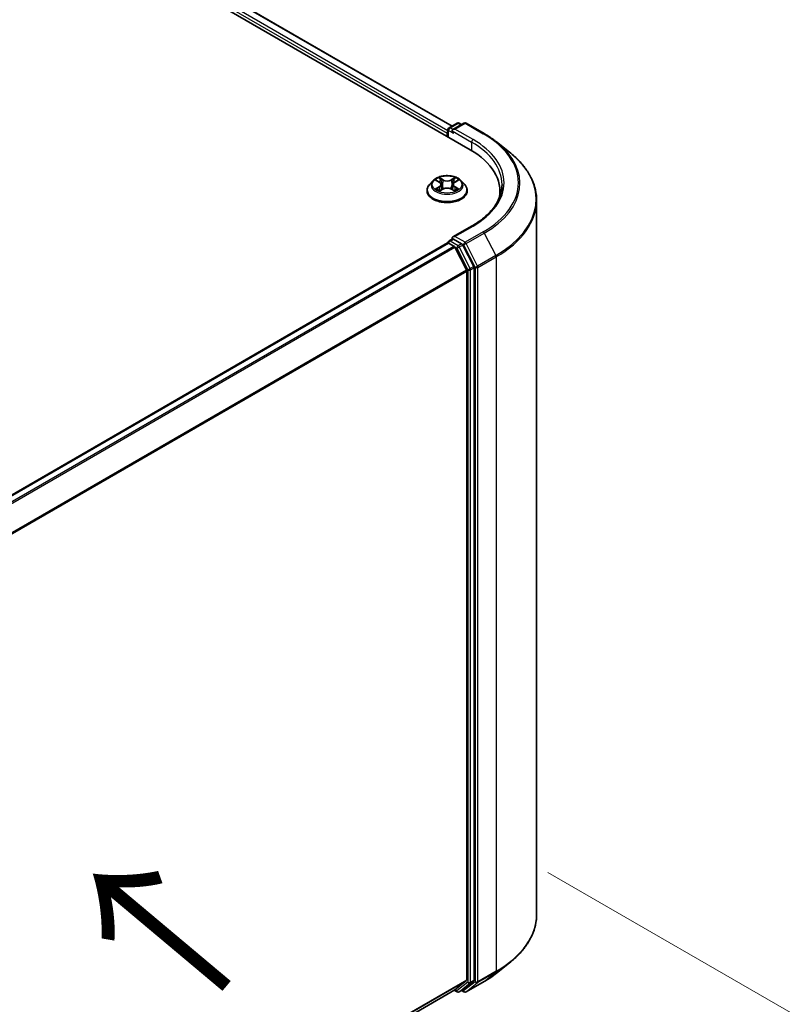
# Model space of a CAD drawing. Units: millimetres. Extents: x 0 to 7880, y 0 to 1264.
# Drawn here: x 225 to 281, y 413 to 484 of the extents above; entities that cross this region are included whole.
import ezdxf

# ---------------------------------------------------------------- set-up
doc = ezdxf.new("R2010")
doc.units = ezdxf.units.MM
doc.header["$LTSCALE"] = 2.5
doc.layers.get('Defpoints').update_dxf_attribs({"lineweight": 25})
for name, color, linetype, lineweight in [('Dimension (ISO)', 7, 'Continuous', 18), ('Symbol (ISO)', 7, 'Continuous', 18), ('Visible (ISO)', 7, 'Continuous', 35), ('Visible Narrow (ISO)', 7, 'Continuous', 25)]:
    doc.layers.add(name, color=color, linetype=linetype, lineweight=lineweight)
doc.styles.add('Note Text (TK)', font='MS PGothic.ttf')
doc.dimstyles.new('Default - Method 1b (TK)', dxfattribs={"dimscale": 2.5, "dimtxt": 2.5, "dimasz": 2.5, "dimexe": 1, "dimexo": 1.5, "dimgap": 1, "dimtad": 1, "dimrnd": 1e-08, "dimdsep": 46, "dimtxsty": 'Note Text (TK)', "dimcen": 0.09, "dimdle": 5, "dimclrd": 100, "dimclre": 100, "dimclrt": 7, "dimadec": 1, "dimazin": 1, "dimtfac": 1, "dimtmove": 0, "dimatfit": 3, "dimfxl": 0, "dimtolj": 1, "dimlwd": -1, "dimlwe": -1, "dimarcsym": 0})

# ---------------------------------------------------------------- blocks, each defined once
blk = doc.blocks.new('*D25')
at = {"layer": 'Defpoints', "color": 0, "transparency": 16777216}
for p in [(259.8, 424.762), (171.412, 373.731), (217.374, 347.195)]:
    blk.add_point(p, dxfattribs=at)
at = {"layer": 'Dimension (ISO)', "color": 100, "transparency": 16777216}
for p, q in [((263.55, 422.597), (308.262, 396.783)), ((300.349, 395.101), (222.786, 350.32)), ((175.162, 371.566), (219.874, 345.752))]:
    blk.add_line(p, q, dxfattribs=at)
for points in [[(299.829, 396.003), (300.87, 394.199), (305.762, 398.226)], [(222.266, 351.222), (223.307, 349.418), (217.374, 347.195)]]:
    blk.add_solid(points, dxfattribs=at)
at = {"layer": 'Dimension (ISO)', "color": 7, "transparency": 16777216, "insert": (255.203, 374.867), "char_height": 6.25, "attachment_point": 4, "rotation": 30, "style": 'Note Text (TK)'}
blk.add_mtext('\\A1;{\\Q-30.000;\\W0.816;\\H0.816x;250}', dxfattribs=at)

msp = doc.modelspace()

# ---------------------------------------------------------------- linework, layer by layer
at = {"layer": 'Visible (ISO)'}
for p, q in [((166.0024, 527.832), (257.9263, 474.7597)), ((168.4234, 527.3892), (256.6234, 476.4669)), ((256.3267, 475.6832), (256.3267, 476.209)), ((256.4017, 476.3389), (256.9881, 476.6775)), ((257.4834, 476.6777), (256.6803, 476.214)), ((257.1381, 476.6775), (257.3106, 476.5779)), ((257.6334, 476.6777), (258.9415, 475.9224)), ((256.2646, 475.9436), (256.2646, 475.7191)), ((259.8349, 475.3195), (260.7804, 474.571)), ((255.2392, 472.5182), (254.9911, 472.2415)), ((255.4821, 472.5486), (255.695, 472.4213)), ((255.734, 471.7906), (255.9557, 471.9142)), ((255.8261, 472.2465), (255.8671, 471.8648)), ((256.5734, 471.9142), (256.7951, 471.7906)), ((256.7031, 472.2465), (256.6621, 471.8648)), ((256.8341, 472.4213), (257.047, 472.5486)), ((257.047, 472.5487), (257.0471, 472.5487)), ((257.29, 472.5182), (257.538, 472.2415)), ((254.8146, 471.7999), (254.8146, 471.8165)), ((257.7146, 471.7999), (257.7146, 471.8165)), ((260.079, 471.4044), (260.079, 471.7591)), ((262.729, 419.5477), (262.729, 471.1024)), ((258.0634, 469.2558), (256.6803, 468.4572)), ((256.4017, 468.1739), (256.6538, 468.3195)), ((257.3106, 467.9708), (256.7242, 468.3094)), ((185.6245, 427.2291), (256.2956, 468.0311)), ((256.3267, 468.044), (256.3267, 468.038)), ((256.3706, 468.0236), (256.7452, 467.8074)), ((256.8267, 467.7162), (257.6542, 466.0919)), ((258.1845, 466.3242), (257.3921, 467.8797)), ((258.2091, 414.8246), (258.2091, 466.2316)), ((257.6788, 465.9993), (257.6788, 414.8528)), ((259.8349, 415.3305), (260.7804, 416.079)), ((257.6542, 414.7886), (256.8267, 414.1197)), ((257.3921, 414.1199), (258.1845, 414.7604)), ((257.6334, 413.9724), (258.9415, 414.7277)), ((187.0827, 373.8523), (256.8202, 414.1153)), ((256.7806, 414.0924), (256.9881, 413.9726)), ((257.1381, 413.9726), (257.3856, 414.1155)), ((257.4834, 413.9724), (257.3106, 414.0722))]:
    msp.add_line(p, q, dxfattribs=at)
for centre, start, end in [((256.4767, 476.209), 120, 180), ((257.0631, 476.5476), 60, 120), ((257.5584, 476.5477), 60, 120), ((256.4767, 468.044), 120, 180), ((257.0631, 414.1025), 240, 300), ((257.5584, 414.1023), 240, 300)]:
    msp.add_arc(centre, 0.15, start, end, dxfattribs=at)
for centre, major_axis, start_param, end_param in [((256.8303, 476.1274), (-0.2121, 0), 4.712389, 6.2831853), ((256.7242, 476.0661), (-0.075, 0.1299), 0.7853982, 2.3561945), ((256.3706, 476.0049), (-0.075, -0.1299), 4.3540694, 5.4977871), ((252.729, 471.7591), (7.35, 0), 6.1711605, 7.0685835), ((252.729, 470.9426), (7.5, 0), 0.1529658, 0.2006295), ((256.8303, 468.3706), (-0.2121, 0), 4.712389, 6.2831853), ((256.7242, 468.4319), (-0.075, -0.1299), 5.4977871, 6.1236372), ((256.3706, 467.9012), (-0.075, 0.1299), 5.4977871, 6.2831853), ((256.7452, 467.6849), (0.075, -0.1299), 1.4801364, 2.3561945), ((257.3106, 467.8484), (0.075, -0.1299), 1.4801364, 2.3561945), ((258.103, 466.2928), (0.075, -0.1299), 0.7853982, 1.4801364), ((257.5727, 466.0605), (0.075, -0.1299), 0.7853982, 1.4801364), ((257.5727, 414.914), (0.075, -0.1299), 0.0906599, 0.7853982), ((258.103, 414.8859), (0.075, -0.1299), 0.0906599, 0.7853982), ((256.7452, 414.2452), (0.075, -0.1299), 0, 0.0906599), ((257.3106, 414.2454), (0.075, -0.1299), 0, 0.0906599)]:
    msp.add_ellipse(centre, major_axis=major_axis, ratio=0.5773503, start_param=start_param, end_param=end_param, dxfattribs=at)
for points, knots in [([(258.9415, 475.9224), (259.0062, 475.885), (259.0699, 475.8471), (259.1954, 475.77), (259.2571, 475.7309), (259.3784, 475.6516), (259.438, 475.6114), (259.5551, 475.5298), (259.6126, 475.4885), (259.7254, 475.4048), (259.7807, 475.3624), (259.8349, 475.3195)], [3.14159265, 3.14159265, 3.14159265, 3.14159265, 3.17264484, 3.17264484, 3.20369702, 3.20369702, 3.2347492, 3.2347492, 3.26580139, 3.26580139, 3.29685357, 3.29685357, 3.29685357, 3.29685357]), ([(262.729, 471.1024), (262.729, 471.3522), (262.7017, 471.602), (262.5931, 472.0967), (262.5119, 472.3416), (262.2976, 472.822), (262.1646, 473.0576), (261.8493, 473.5158), (261.6672, 473.7384), (261.2572, 474.1675), (261.0293, 474.374), (260.7804, 474.571)], [2.35619449, 2.35619449, 2.35619449, 2.35619449, 2.48222194, 2.48222194, 2.60824939, 2.60824939, 2.73427684, 2.73427684, 2.86030429, 2.86030429, 2.98633174, 2.98633174, 2.98633174, 2.98633174]), ([(257.29, 472.5182), (257.2286, 472.5867), (257.1507, 472.6467), (256.9668, 472.7501), (256.8597, 472.7926), (256.6299, 472.8548), (256.5072, 472.8744), (256.2585, 472.8895), (256.1326, 472.8851), (255.8889, 472.8526), (255.7712, 472.8246), (255.5549, 472.7466), (255.4563, 472.6965), (255.3225, 472.6006), (255.2776, 472.5611), (255.2392, 472.5182)], [1.2629648, 1.2629648, 1.2629648, 1.2629648, 1.5839777, 1.5839777, 1.9184063, 1.9184063, 2.2514838, 2.2514838, 2.5827972, 2.5827972, 2.9145331, 2.9145331, 3.2485111, 3.2485111, 3.4494242, 3.4494242, 3.4494242, 3.4494242]), ([(255.5311, 472.5193), (255.5013, 472.5532), (255.4558, 472.5725), (255.4124, 472.582), (255.4119, 472.5821), (255.4114, 472.5822)], [0.001902216, 0.001902216, 0.001902216, 0.001902216, 0.032055974, 0.032055974, 0.032394303, 0.032394303, 0.032394303, 0.032394303]), ([(255.4114, 472.5822), (255.4118, 472.582), (255.4123, 472.5819), (255.4167, 472.5802), (255.4207, 472.5786), (255.4248, 472.5769)], [-0.0323943032, -0.0323943032, -0.0323943032, -0.0323943032, -0.0320559737, -0.0320559737, -0.0289727583, -0.0289727583, -0.0289727583, -0.0289727583]), ([(255.6889, 472.7403), (255.6887, 472.7405), (255.6885, 472.7406), (255.688, 472.7411), (255.6878, 472.7413), (255.6875, 472.7416)], [-0.00023059908, -0.00023059908, -0.00023059908, -0.00023059908, 0, 0, 0.00033832945, 0.00033832945, 0.00033832945, 0.00033832945]), ([(255.6875, 472.7416), (255.6876, 472.7413), (255.6878, 472.741), (255.6881, 472.7405), (255.6883, 472.7403), (255.6884, 472.7401)], [-0.00033832945, -0.00033832945, -0.00033832945, -0.00033832945, 0, 0, 0.00024151791, 0.00024151791, 0.00024151791, 0.00024151791]), ([(256.7801, 472.6355), (256.8082, 472.6742), (256.8241, 472.7142), (256.8413, 472.741), (256.8415, 472.7413), (256.8417, 472.7416)], [0, 0, 0, 0, 0.032055974, 0.032055974, 0.032394303, 0.032394303, 0.032394303, 0.032394303]), ([(256.8417, 472.7416), (256.8414, 472.7413), (256.8411, 472.7411), (256.8382, 472.7385), (256.8356, 472.7361), (256.8329, 472.7336)], [-0.0323943032, -0.0323943032, -0.0323943032, -0.0323943032, -0.0320559737, -0.0320559737, -0.0289727583, -0.0289727583, -0.0289727583, -0.0289727583]), ([(257.1178, 472.5822), (257.1173, 472.5821), (257.1168, 472.582), (257.116, 472.5818), (257.1156, 472.5817), (257.1153, 472.5816)], [-0.00033832945, -0.00033832945, -0.00033832945, -0.00033832945, 0, 0, 0.00024151791, 0.00024151791, 0.00024151791, 0.00024151791]), ([(257.1155, 472.5813), (257.1158, 472.5815), (257.1161, 472.5816), (257.1169, 472.5819), (257.1173, 472.582), (257.1178, 472.5822)], [-0.00023059908, -0.00023059908, -0.00023059908, -0.00023059908, 0, 0, 0.00033832945, 0.00033832945, 0.00033832945, 0.00033832945]), ([(254.9911, 472.2415), (254.9688, 472.2166), (254.9483, 472.1908), (254.9113, 472.1377), (254.8948, 472.1103), (254.8662, 472.0543), (254.8541, 472.0255), (254.8345, 471.9671), (254.8271, 471.9373), (254.8171, 471.8772), (254.8146, 471.8469), (254.8146, 471.8165)], [3.4494242, 3.4494242, 3.4494242, 3.4494242, 3.54493753, 3.54493753, 3.64045085, 3.64045085, 3.73596417, 3.73596417, 3.83147749, 3.83147749, 3.92699082, 3.92699082, 3.92699082, 3.92699082]), ([(255.4136, 471.9166), (255.4133, 471.9165), (255.413, 471.9164), (255.4123, 471.9161), (255.4118, 471.916), (255.4114, 471.9158)], [-0.00023059908, -0.00023059908, -0.00023059908, -0.00023059908, 0, 0, 0.00033832945, 0.00033832945, 0.00033832945, 0.00033832945]), ([(255.4114, 471.9158), (255.4119, 471.9159), (255.4124, 471.916), (255.4132, 471.9162), (255.4135, 471.9163), (255.4139, 471.9163)], [-0.00033832945, -0.00033832945, -0.00033832945, -0.00033832945, 0, 0, 0.00024151791, 0.00024151791, 0.00024151791, 0.00024151791]), ([(255.5787, 471.8976), (255.5878, 471.8901), (255.5975, 471.8826), (255.6185, 471.8675), (255.6298, 471.86), (255.6536, 471.8452), (255.6662, 471.8378), (255.6928, 471.8235), (255.7067, 471.8165), (255.7297, 471.8057), (255.7384, 471.8018), (255.7472, 471.798)], [4.53491661, 4.53491661, 4.53491661, 4.53491661, 4.60506204, 4.60506204, 4.67520747, 4.67520747, 4.7453529, 4.7453529, 4.81549833, 4.81549833, 4.85637589, 4.85637589, 4.85637589, 4.85637589]), ([(255.8261, 472.2465), (255.8246, 472.2601), (255.8215, 472.2736), (255.8121, 472.2999), (255.8059, 472.3127), (255.7906, 472.3373), (255.7815, 472.3492), (255.7608, 472.3718), (255.7492, 472.3826), (255.7237, 472.4029), (255.7099, 472.4125), (255.695, 472.4213)], [0.84730152, 0.84730152, 0.84730152, 0.84730152, 0.98850982, 0.98850982, 1.12971813, 1.12971813, 1.27092643, 1.27092643, 1.41213473, 1.41213473, 1.55334303, 1.55334303, 1.55334303, 1.55334303]), ([(256.5734, 471.9142), (256.5401, 471.9328), (256.5022, 471.9482), (256.4205, 471.9716), (256.3768, 471.9795), (256.2874, 471.9875), (256.2417, 471.9875), (256.1523, 471.9795), (256.1086, 471.9716), (256.027, 471.9482), (255.9891, 471.9328), (255.9557, 471.9142)], [1.5882496, 1.5882496, 1.5882496, 1.5882496, 1.8954276, 1.8954276, 2.2026055, 2.2026055, 2.5097835, 2.5097835, 2.8169614, 2.8169614, 3.1241394, 3.1241394, 3.1241394, 3.1241394]), ([(256.8341, 472.4213), (256.8193, 472.4125), (256.8054, 472.4029), (256.7799, 472.3826), (256.7683, 472.3718), (256.7477, 472.3492), (256.7386, 472.3373), (256.7233, 472.3127), (256.717, 472.2999), (256.7076, 472.2736), (256.7045, 472.2601), (256.7031, 472.2465)], [3.15904595, 3.15904595, 3.15904595, 3.15904595, 3.30025425, 3.30025425, 3.44146255, 3.44146255, 3.58267086, 3.58267086, 3.72387916, 3.72387916, 3.86508746, 3.86508746, 3.86508746, 3.86508746]), ([(256.7819, 471.798), (256.7908, 471.8018), (256.7994, 471.8057), (256.8224, 471.8165), (256.8364, 471.8235), (256.8629, 471.8378), (256.8755, 471.8452), (256.8994, 471.86), (256.9106, 471.8675), (256.9316, 471.8826), (256.9414, 471.8901), (256.9504, 471.8976)], [6.13919839, 6.13919839, 6.13919839, 6.13919839, 6.18007596, 6.18007596, 6.25022139, 6.25022139, 6.32036682, 6.32036682, 6.39051225, 6.39051225, 6.46065768, 6.46065768, 6.46065768, 6.46065768]), ([(256.9926, 471.9175), (257.0221, 471.923), (257.0706, 471.9257), (257.1168, 471.916), (257.1173, 471.9159), (257.1178, 471.9158)], [0, 0, 0, 0, 0.032055974, 0.032055974, 0.032394303, 0.032394303, 0.032394303, 0.032394303]), ([(257.1178, 471.9158), (257.1173, 471.916), (257.1169, 471.9161), (257.1124, 471.9178), (257.1084, 471.9193), (257.1044, 471.9207)], [-0.0323943032, -0.0323943032, -0.0323943032, -0.0323943032, -0.0320559737, -0.0320559737, -0.0289727583, -0.0289727583, -0.0289727583, -0.0289727583]), ([(257.7146, 471.8165), (257.7146, 471.8469), (257.7121, 471.8772), (257.7021, 471.9373), (257.6946, 471.9671), (257.675, 472.0255), (257.6629, 472.0543), (257.6343, 472.1103), (257.6178, 472.1377), (257.5808, 472.1908), (257.5603, 472.2166), (257.538, 472.2415)], [0.78539816, 0.78539816, 0.78539816, 0.78539816, 0.88091149, 0.88091149, 0.97642481, 0.97642481, 1.07193813, 1.07193813, 1.16745145, 1.16745145, 1.26296478, 1.26296478, 1.26296478, 1.26296478]), ([(260.229, 472.249), (260.229, 472.0313), (260.1994, 471.8137), (260.081, 471.3818), (259.9921, 471.1677), (259.7557, 470.7477), (259.6082, 470.5419), (259.2573, 470.1443), (259.0538, 469.9524), (258.5956, 469.5883), (258.3407, 469.4159), (258.0634, 469.2558)], [3.92699082, 3.92699082, 3.92699082, 3.92699082, 4.08407045, 4.08407045, 4.24115008, 4.24115008, 4.39822972, 4.39822972, 4.55530935, 4.55530935, 4.71238898, 4.71238898, 4.71238898, 4.71238898]), ([(254.8146, 471.7999), (254.8146, 471.7105), (254.8381, 471.6213), (254.9296, 471.4505), (254.999, 471.3692), (255.1784, 471.2217), (255.2898, 471.1562), (255.5417, 471.0492), (255.6824, 471.0079), (255.9782, 470.9534), (256.1332, 470.9403), (256.4423, 470.9432), (256.5964, 470.9592), (256.8885, 471.019), (257.0266, 471.0628), (257.273, 471.1745), (257.3814, 471.2425), (257.5562, 471.3967), (257.623, 471.483), (257.6975, 471.6475), (257.7146, 471.7237), (257.7146, 471.7999)], [3.9269908, 3.9269908, 3.9269908, 3.9269908, 4.2267014, 4.2267014, 4.5391124, 4.5391124, 4.8636054, 4.8636054, 5.1893334, 5.1893334, 5.5140838, 5.5140838, 5.8384387, 5.8384387, 6.1632728, 6.1632728, 6.4890702, 6.4890702, 6.8129852, 6.8129852, 7.0685835, 7.0685835, 7.0685835, 7.0685835]), ([(255.7428, 471.7955), (255.7186, 471.797), (255.7037, 471.7815), (255.6878, 471.757), (255.6876, 471.7567), (255.6875, 471.7564)], [0.002431037, 0.002431037, 0.002431037, 0.002431037, 0.032055974, 0.032055974, 0.032394303, 0.032394303, 0.032394303, 0.032394303]), ([(255.6875, 471.7564), (255.6878, 471.7567), (255.688, 471.7569), (255.691, 471.7595), (255.6936, 471.7617), (255.6962, 471.7639)], [-0.0323943032, -0.0323943032, -0.0323943032, -0.0323943032, -0.0320559737, -0.0320559737, -0.0289727583, -0.0289727583, -0.0289727583, -0.0289727583]), ([(256.8402, 471.7577), (256.8404, 471.7575), (256.8406, 471.7573), (256.8411, 471.7569), (256.8414, 471.7567), (256.8417, 471.7564)], [-0.00023059908, -0.00023059908, -0.00023059908, -0.00023059908, 0, 0, 0.00033832945, 0.00033832945, 0.00033832945, 0.00033832945]), ([(256.8417, 471.7564), (256.8415, 471.7567), (256.8413, 471.757), (256.841, 471.7574), (256.8409, 471.7576), (256.8407, 471.7578)], [-0.00033832945, -0.00033832945, -0.00033832945, -0.00033832945, 0, 0, 0.00024151791, 0.00024151791, 0.00024151791, 0.00024151791]), ([(256.6538, 468.3195), (256.6603, 468.3232), (256.6711, 468.3252), (256.6964, 468.3222), (256.7108, 468.3171), (256.7242, 468.3094)], [0.038953354, 0.038953354, 0.038953354, 0.038953354, 0.050334548, 0.050334548, 0.061715743, 0.061715743, 0.061715743, 0.061715743]), ([(262.729, 419.5477), (262.729, 419.2978), (262.7017, 419.048), (262.5931, 418.5534), (262.5119, 418.3085), (262.2976, 417.8281), (262.1646, 417.5925), (261.8493, 417.1343), (261.6672, 416.9117), (261.2572, 416.4825), (261.0293, 416.276), (260.7804, 416.079)], [3.92699082, 3.92699082, 3.92699082, 3.92699082, 4.05301827, 4.05301827, 4.17904572, 4.17904572, 4.30507316, 4.30507316, 4.43110061, 4.43110061, 4.55712806, 4.55712806, 4.55712806, 4.55712806]), ([(258.9415, 414.7277), (259.0062, 414.765), (259.0699, 414.8029), (259.1954, 414.88), (259.2571, 414.9191), (259.3784, 414.9984), (259.438, 415.0387), (259.5551, 415.1202), (259.6126, 415.1615), (259.7254, 415.2453), (259.7807, 415.2876), (259.8349, 415.3305)], [1.57079633, 1.57079633, 1.57079633, 1.57079633, 1.60184851, 1.60184851, 1.63290069, 1.63290069, 1.66395288, 1.66395288, 1.69500506, 1.69500506, 1.72605724, 1.72605724, 1.72605724, 1.72605724])]:
    msp.add_open_spline(points, degree=3, knots=knots, dxfattribs=at)
for points in [[(255.4248, 472.5769), (255.4442, 472.569), (255.4638, 472.5596), (255.4821, 472.5487)], [(256.8329, 472.7336), (256.8082, 472.7106), (256.783, 472.682), (256.7548, 472.6546)], [(257.1044, 471.9207), (257.0665, 471.9337), (257.0281, 471.9418), (256.9993, 471.9473)], [(255.6962, 471.7639), (255.7086, 471.7743), (255.7211, 471.7834), (255.734, 471.7906)]]:
    msp.add_open_spline(points, degree=3, dxfattribs=at)
at = {"layer": 'Visible Narrow (ISO)'}
for p, q in [((168.3734, 527.3842), (256.5941, 476.45)), ((167.8762, 526.9747), (256.2646, 475.9436)), ((167.9823, 527.1584), (256.3267, 476.1527)), ((256.3706, 476.1478), (256.7242, 475.9436)), ((256.3706, 475.6579), (256.3706, 476.1478)), ((256.4767, 476.3315), (257.0631, 476.67)), ((256.6803, 476.214), (256.4767, 476.3315)), ((256.6181, 476.1274), (258.0323, 475.3109)), ((256.8303, 476.2498), (257.5584, 476.6702)), ((258.1384, 475.4946), (256.8303, 476.2498)), ((257.0631, 476.67), (257.2667, 476.5525)), ((257.5584, 476.6702), (258.8665, 475.915)), ((258.0323, 475.3109), (258.0323, 474.6972)), ((255.4114, 472.5822), (255.6822, 472.4203)), ((255.9679, 472.5852), (255.6875, 472.7416)), ((255.7743, 472.6546), (255.9506, 472.5563)), ((256.8417, 472.7416), (256.5613, 472.5852)), ((256.5786, 472.5563), (256.7548, 472.6546)), ((256.847, 472.4203), (257.1178, 472.5822)), ((255.6822, 472.0777), (255.4114, 471.9158)), ((255.5299, 471.9473), (255.7001, 472.0491)), ((255.6201, 471.8666), (255.6023, 471.8954)), ((255.6875, 471.7564), (255.9679, 471.9128)), ((255.7001, 472.0491), (255.7177, 471.8113)), ((255.9254, 472.2022), (255.8358, 472.5253)), ((255.9506, 472.5563), (255.9254, 472.2022)), ((256.5613, 471.9128), (256.8417, 471.7564)), ((256.5786, 472.5563), (256.6038, 472.2022)), ((256.6933, 472.5253), (256.6038, 472.2022)), ((256.829, 472.0491), (256.8115, 471.8113)), ((256.829, 472.0491), (256.9993, 471.9473)), ((257.1178, 471.9158), (256.847, 472.0777)), ((256.9269, 471.8954), (256.909, 471.8666)), ((255.7192, 471.7907), (255.7192, 471.7906)), ((255.7198, 471.7819), (255.7198, 471.7819)), ((256.8093, 471.7819), (256.8093, 471.7819)), ((256.8099, 471.7907), (256.8099, 471.7906)), ((256.8303, 468.4931), (258.1384, 469.2484)), ((256.4767, 468.1665), (256.7242, 468.3094)), ((257.5584, 468.0727), (256.8303, 468.4931)), ((258.8665, 468.828), (257.5584, 468.0727)), ((257.6399, 467.9816), (258.948, 468.7369)), ((258.948, 468.7369), (259.7755, 467.1125)), ((185.6685, 427.2038), (256.3706, 468.0236)), ((186.0431, 426.9875), (256.7452, 467.8074)), ((186.1628, 426.9184), (256.8267, 467.7162)), ((257.0631, 467.8279), (256.4767, 468.1665)), ((256.8243, 467.7209), (256.957, 467.6442)), ((256.957, 467.6442), (257.7495, 466.0887)), ((257.3106, 467.9708), (257.0631, 467.8279)), ((257.1446, 467.7368), (257.3921, 467.8797)), ((257.937, 466.1813), (257.1446, 467.7368)), ((257.3106, 467.9708), (257.4523, 467.889)), ((257.4523, 467.889), (258.2798, 466.2646)), ((258.4674, 466.3572), (257.6399, 467.9816)), ((259.7755, 467.1125), (258.4674, 466.3572)), ((258.492, 466.2646), (259.8001, 467.0199)), ((259.8001, 467.0199), (259.8001, 415.4652)), ((258.1845, 466.3242), (257.937, 466.1813)), ((257.9616, 466.0887), (258.2091, 466.2316)), ((258.2798, 466.2646), (258.2798, 414.7099)), ((258.492, 414.7099), (258.492, 466.2646)), ((187.0399, 425.3227), (257.6542, 466.0919)), ((187.0785, 425.2382), (257.6788, 465.9993)), ((257.7495, 466.0887), (257.7495, 414.6818)), ((257.9616, 414.6818), (257.9616, 466.0887)), ((258.4674, 414.6457), (259.7755, 415.401)), ((259.8001, 415.4652), (258.492, 414.7099)), ((258.948, 414.7321), (259.7755, 415.401)), ((187.0827, 374.0942), (257.6788, 414.8528)), ((187.0827, 374.0441), (257.6542, 414.7886)), ((257.7495, 414.6818), (256.957, 414.0412)), ((257.1446, 413.977), (257.937, 414.6175)), ((258.2798, 414.7099), (257.4523, 414.0411)), ((258.948, 414.7321), (257.6399, 413.9768)), ((257.6399, 413.9768), (258.4674, 414.6457)), ((257.937, 414.6175), (258.1845, 414.7604)), ((258.2091, 414.8246), (257.9616, 414.6818)), ((187.0827, 373.853), (256.8267, 414.1197)), ((256.957, 414.0412), (256.8243, 414.1179)), ((257.3921, 414.1199), (257.1446, 413.977)), ((257.4523, 414.0411), (257.3545, 414.0975))]:
    msp.add_line(p, q, dxfattribs=at)
for centre, major_axis, ratio, start_param, end_param in [((256.4767, 476.209), (-0.15, 0), 0.5773503, 0, 0.7853982), ((256.4767, 476.209), (0.075, 0.1299), 0.5773503, 0.7853982, 2.3561945), ((256.4767, 476.209), (-0.075, 0.1299), 0.5773503, 5.4977871, 6.2831853), ((257.0631, 476.5476), (-0.075, 0.1299), 0.5773503, 5.4977871, 6.2831853), ((257.0631, 476.5476), (0.075, 0.1299), 0.5773503, 0, 0.7853982), ((257.5584, 476.5477), (-0.075, 0.1299), 0.5773503, 5.4977871, 6.2831853), ((257.5584, 476.5477), (0.075, 0.1299), 0.5773503, 0, 0.7853982), ((258.1384, 475.3721), (0.075, 0.1299), 0.5773503, 0.7853982, 2.3561945), ((252.729, 472.3715), (7.65, 0), 0.5773503, 5.4977871, 7.0685835), ((258.8665, 475.7925), (0.075, 0.1299), 0.5773503, 0, 0.7853982), ((252.729, 472.3715), (8.6797, 0), 0.5773503, 5.4977871, 7.0685835), ((252.729, 472.249), (7.5, 0), 0.5773503, 0, 0.7853982), ((252.729, 472.3274), (8.795, 0), 0.5773503, 5.4977871, 6.9133226), ((252.729, 471.1808), (9.9652, 0), 0.5773503, 5.4977871, 6.9133226), ((256.2646, 472.249), (-1.03, 0), 0.5773503, 5.3071026, 5.6884717), ((255.757, 472.646), (-0.0204, -0.0144), 0.1849737, 1.043317, 2.4384992), ((255.6911, 472.542), (0.1058, -0.2115), 0.5476269, 1.2270205, 1.8422764), ((255.9679, 472.5648), (-0.0122, -0.0218), 0.5671862, 3.9184152, 5.401945), ((256.2646, 472.7626), (-0.4271, 0), 0.5773503, 0.8028515, 2.3387412), ((256.5613, 472.5648), (0.0122, -0.0218), 0.5671862, 0.8812403, 2.3647701), ((256.838, 472.542), (-0.1058, -0.2115), 0.5476269, 4.4409089, 5.0561648), ((256.7721, 472.646), (-0.0204, 0.0144), 0.1849737, 0.7030935, 2.0982756), ((256.2646, 472.249), (-1.03, 0), 0.5773503, 3.7363063, 4.1176753), ((256.2646, 471.861), (-1.4338, 0), 0.5773503, 5.8056187, 9.9023446), ((256.2646, 472.2118), (-1.1546, 0), 0.5773503, 5.8056187, 9.9023446), ((256.2646, 472.249), (1.03, 0), 0.5773503, 3.7363063, 4.1176753), ((255.5478, 471.9391), (-0.0048, -0.0245), 0.7797536, 4.5269049, 5.922087), ((255.4713, 471.7529), (-0.0789, -0.1882), 0.7122196, 2.6720097, 3.2872655), ((255.6202, 471.8872), (-0.0212, -0.0132), 0.7297361, 5.1634453, 5.7754826), ((256.2646, 472.1356), (0.8061, 0), 0.5773503, 2.1762943, 2.4206222), ((255.6822, 472.3999), (0.0128, 0.0215), 0.5873385, 0, 0.7942785), ((255.375, 472.249), (0.4271, 0), 0.5773503, 5.5152404, 7.0511302), ((255.6822, 472.0573), (0.0128, -0.0215), 0.5873385, 0.8637843, 2.3473142), ((255.375, 472.2304), (0.452, 0), 0.5773503, 5.5152404, 6.3450887), ((255.8185, 472.5167), (-0.0241, -0.0067), 0.2229178, 3.8515805, 5.2070037), ((255.9081, 472.1936), (-0.0241, -0.0067), 0.2228845, 3.8515738, 5.2026198), ((256.2646, 472.744), (0.452, 0), 0.5773503, 3.9444441, 5.4803339), ((255.9679, 471.8923), (-0.0122, 0.0218), 0.5671862, 5.5063628, 6.2831853), ((256.2646, 471.7354), (0.4271, 0), 0.5773503, 0.8028515, 2.3387412), ((256.5613, 471.8923), (0.0122, 0.0218), 0.5671862, 0, 0.7768225), ((256.6211, 472.1936), (-0.0241, 0.0067), 0.2228845, 4.2221582, 5.5732041), ((257.1542, 472.249), (-0.4271, 0), 0.5773503, 5.5152404, 7.0511302), ((256.7106, 472.5167), (-0.0241, 0.0067), 0.2229178, 4.2177743, 5.5731974), ((257.1542, 472.2304), (-0.452, 0), 0.5773503, 6.221282, 7.0511302), ((256.2646, 472.1356), (0.8061, 0), 0.5773503, 0.7209705, 0.9652983), ((256.847, 472.0573), (-0.0128, -0.0215), 0.5873385, 3.9358711, 5.419401), ((256.847, 472.3999), (-0.0128, 0.0215), 0.5873385, 5.4889069, 6.2831853), ((256.2646, 472.249), (1.03, 0), 0.5773503, 5.3071026, 5.6884717), ((257.0578, 471.7529), (0.0789, -0.1882), 0.7122196, 2.9959198, 3.6111756), ((256.9089, 471.8872), (-0.0212, 0.0132), 0.7297361, 3.6492954, 4.2613326), ((256.9814, 471.9391), (0.0048, -0.0245), 0.7797536, 0.3610983, 1.7562804), ((256.2646, 471.8165), (-1.45, 0), 0.5773503, 0, 3.1415927), ((256.2646, 471.7999), (1.45, 0), 0.5773503, 3.1415927, 6.2831853), ((252.729, 471.1024), (10, 0), 0.5773503, 5.4977871, 6.2831853), ((258.1384, 469.1259), (-0.075, 0.1299), 0.5773503, 5.4977871, 6.2831853), ((258.8665, 468.7055), (0.075, -0.1299), 0.5773503, 1.4801364, 2.3561945), ((256.4767, 468.044), (-0.15, 0), 0.5773503, 0, 0.0701236), ((256.4767, 468.044), (0.075, 0.1299), 0.5773503, 0.7853982, 2.061679), ((256.4767, 468.044), (-0.075, 0.1299), 0.5773503, 5.4977871, 6.2831853), ((257.0631, 467.7055), (0.075, 0.1299), 0.5773503, 0.7853982, 2.3561945), ((257.0631, 467.7055), (-0.1337, -0.0681), 0.0739221, 0.617421, 2.1882173), ((257.0631, 467.7055), (-0.075, 0.1299), 0.5773503, 4.6217291, 5.4977871), ((257.5584, 467.9502), (0.075, 0.1299), 0.5773503, 0.7853982, 2.3561945), ((257.5584, 467.9502), (-0.1337, -0.0681), 0.0739221, 0.617421, 2.1882173), ((257.5584, 467.9502), (-0.075, 0.1299), 0.5773503, 4.6217291, 5.4977871), ((259.694, 467.0811), (-0.075, 0.1299), 0.5773503, 3.9269908, 4.6217291), ((257.8556, 466.1499), (0.1337, 0.0681), 0.0739221, 3.7590136, 5.32981), ((257.8556, 466.1499), (-0.075, 0.1299), 0.5773503, 3.9269908, 4.6217291), ((258.3859, 466.3259), (0.1337, 0.0681), 0.0739221, 3.7590136, 5.32981), ((258.3859, 466.3259), (-0.15, 0), 0.5773503, 0.7853982, 2.3561945), ((258.3859, 466.3259), (-0.075, 0.1299), 0.5773503, 3.9269908, 4.6217291), ((257.8556, 466.1499), (-0.15, 0), 0.5773503, 0.7853982, 2.3561945), ((252.729, 419.5477), (10, 0), 0.5773503, 5.4977871, 6.2831853), ((252.729, 419.4693), (9.9652, 0), 0.5773503, 5.4977871, 5.6530481), ((252.729, 418.3226), (-8.795, 0), 0.5773503, 2.3561945, 2.5114554), ((259.694, 415.5264), (0.075, -0.1299), 0.5773503, 0.0906599, 0.7853982), ((257.8556, 414.743), (0.15, 0), 0.5773503, 3.9269908, 5.4977871), ((257.8556, 414.743), (0.0943, -0.1167), 0.8131434, 4.585045, 6.1558413), ((257.8556, 414.743), (0.075, -0.1299), 0.5773503, 0.0906599, 0.7853982), ((258.3859, 414.7712), (0.15, 0), 0.5773503, 3.9269908, 5.4977871), ((258.3859, 414.7712), (0.0943, -0.1167), 0.8131434, 4.585045, 6.1558413), ((258.3859, 414.7712), (0.075, -0.1299), 0.5773503, 0.0906599, 0.7853982), ((258.8665, 414.8576), (0.075, -0.1299), 0.5773503, 0, 0.0906599), ((257.0631, 414.1025), (-0.075, -0.1299), 0.5773503, 5.4977871, 6.2831853), ((257.0631, 414.1025), (0.0943, -0.1167), 0.8131434, 4.585045, 6.1558413), ((257.0631, 414.1025), (0.075, -0.1299), 0.5773503, 0, 0.0906599), ((257.5584, 414.1023), (-0.075, -0.1299), 0.5773503, 5.4977871, 6.2831853), ((257.5584, 414.1023), (0.0943, -0.1167), 0.8131434, 4.585045, 6.1558413), ((257.5584, 414.1023), (0.075, -0.1299), 0.5773503, 0, 0.0906599)]:
    msp.add_ellipse(centre, major_axis=major_axis, ratio=ratio, start_param=start_param, end_param=end_param, dxfattribs=at)
msp.add_ellipse((256.2646, 472.249), major_axis=(1.0707, 0), ratio=0.5773503, dxfattribs=at)
for points in [[(255.6884, 472.7401), (255.7052, 472.7136), (255.7212, 472.6739), (255.749, 472.6355)], [(255.7743, 472.6546), (255.7433, 472.6847), (255.716, 472.7162), (255.6889, 472.7403)], [(255.749, 472.6355), (255.7744, 472.6004), (255.7943, 472.5595), (255.8058, 472.5183)], [(256.7234, 472.5183), (256.7348, 472.5595), (256.7547, 472.6004), (256.7801, 472.6355)], [(257.1153, 472.5816), (257.0726, 472.5722), (257.0276, 472.5529), (256.9981, 472.5193)], [(257.0471, 472.5487), (257.0689, 472.5617), (257.0925, 472.5725), (257.1155, 472.5813)], [(255.5299, 471.9473), (255.4982, 471.9413), (255.455, 471.9321), (255.4136, 471.9166)], [(255.4139, 471.9163), (255.4593, 471.9257), (255.5072, 471.923), (255.5365, 471.9175)], [(255.5365, 471.9175), (255.5521, 471.9145), (255.5664, 471.9078), (255.5787, 471.8976)], [(255.8058, 472.5183), (255.8356, 472.4106), (255.8655, 472.3029), (255.8954, 472.1952)], [(255.8954, 472.1952), (255.9206, 472.1044), (255.9499, 472.0153), (255.9851, 471.9292)], [(256.0088, 471.9396), (255.9763, 472.0248), (255.9489, 472.1128), (255.9254, 472.2022)], [(256.6038, 472.2022), (256.5802, 472.1128), (256.5529, 472.0248), (256.5203, 471.9396)], [(256.5441, 471.9292), (256.5792, 472.0153), (256.6085, 472.1044), (256.6337, 472.1952)], [(256.6337, 472.1952), (256.6636, 472.3029), (256.6935, 472.4106), (256.7234, 472.5183)], [(256.9505, 471.8976), (256.9628, 471.9078), (256.977, 471.9145), (256.9926, 471.9175)], [(256.8407, 471.7578), (256.8252, 471.7817), (256.8104, 471.797), (256.7863, 471.7955)], [(256.7952, 471.7906), (256.8106, 471.7819), (256.8254, 471.7706), (256.8402, 471.7577)]]:
    msp.add_open_spline(points, degree=3, dxfattribs=at)

# ---------------------------------------------------------------- texts
at = {"layer": 'Symbol (ISO)', "color": 7, "insert": (240.875, 414.1946), "char_height": 10, "attachment_point": 4, "rotation": 140, "line_spacing_factor": 1.5, "style": 'Note Text (TK)'}
msp.add_mtext('\\fＭＳ Ｐゴシック|b0|i0;{\\H10.0000;→}', dxfattribs=at)

# ---------------------------------------------------------------- dimensions: what is measured, and where the dimension line sits
at = {"layer": 'Dimension (ISO)', "color": 100, "true_color": 0x00ff3f}
dim = msp.add_linear_dim(base=(217.3737, 347.1952), p1=(259.8001, 424.7624), p2=(171.4118, 373.7314), angle=30, text='{\\Q-30.000;\\W0.816;\\H0.816x;<>}', dimstyle='Default - Method 1b (TK)', override={"dimgap": 1, "dimdec": 2, "dimlfac": 2.44949, "dimtol": 0, "dimlim": 0, "dimtp": 0, "dimtm": 0, "dimtdec": 2, "dimtofl": 0, "dimatfit": 1}, dxfattribs=at)
dim.commit()
dim.dimension.update_dxf_attribs({"geometry": '*D25', "text_midpoint": (261.5679, 372.7108), "dimtype": 160})

doc.saveas('drawing.dxf')
